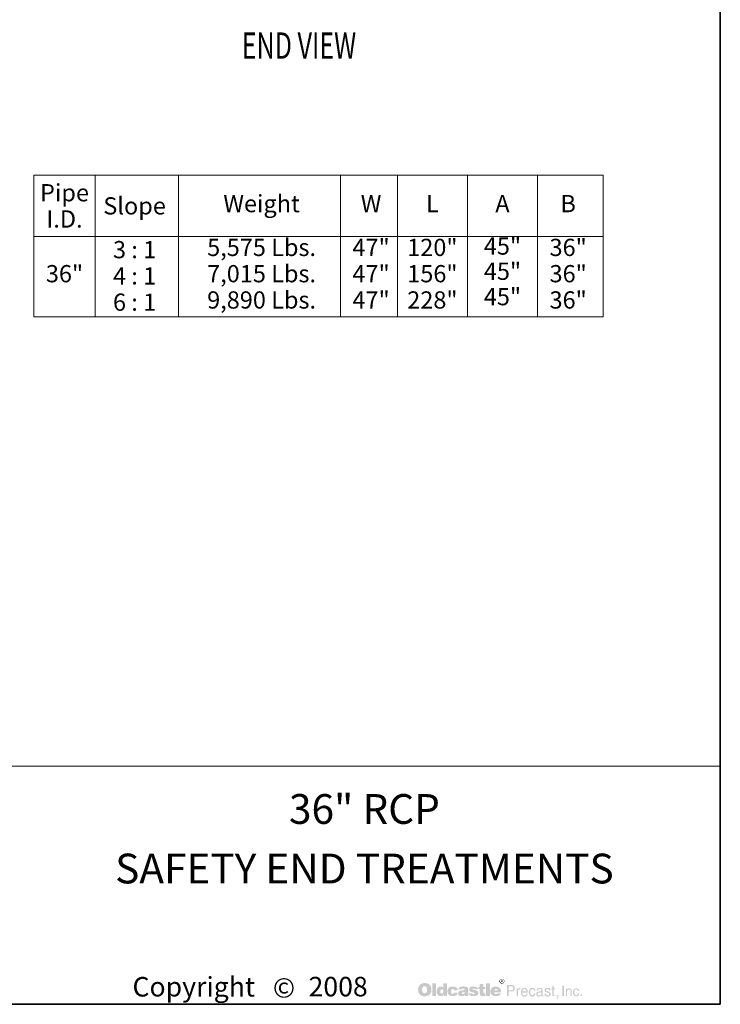
# Model space of a CAD drawing. Extents: x 408 to 816, y 0 to 544.
# Drawn here: x 656 to 816, y 0 to 225 of the extents above; entities that cross this region are included whole.
import ezdxf
from ezdxf.enums import TextEntityAlignment as Align

# ---------------------------------------------------------------- set-up
doc = ezdxf.new("R2010")
doc.units = 0
doc.header["$LTSCALE"] = 16
doc.header["$MEASUREMENT"] = 0
for name, color, linetype, lineweight in [('BORDER', 116, 'CONTINUOUS', 35), ('Text & Leaders', 7, 'CONTINUOUS', 20), ('TitleBlock', 116, 'CONTINUOUS', 20), ('TXT-LDR', 7, 'CONTINUOUS', 20), ('Txtldr', 7, 'CONTINUOUS', 20)]:
    doc.layers.add(name, color=color, linetype=linetype, lineweight=lineweight)
doc.styles.add('OLDCASTLE', font='romans.shx')
doc.styles.get("Standard").update_dxf_attribs({"font": 'romans.shx', "width": 0.8})
doc.styles.add('VIEWTITLES', font='ARIALBD.TTF')

# ---------------------------------------------------------------- blocks, each defined once
blk = doc.blocks.new('HNCATTB')
at = {"layer": 'TXT-LDR'}
h = blk.add_hatch(color=256, dxfattribs=at)
h.paths.add_polyline_path([(6.2818, 0.0803), (6.2806, 0.0816), (6.2793, 0.0827), (6.2778, 0.0839), (6.2764, 0.0849), (6.2749, 0.0858), (6.2732, 0.0865), (6.2714, 0.0873), (6.2697, 0.0879), (6.2676, 0.0883), (6.2657, 0.0887), (6.2635, 0.089), (6.2613, 0.0892), (6.259, 0.0892), (6.2569, 0.0892), (6.255, 0.089), (6.2531, 0.0887), (6.2514, 0.0884), (6.2496, 0.088), (6.2479, 0.0874), (6.2462, 0.0867), (6.2446, 0.086), (6.243, 0.0851), (6.2416, 0.0841), (6.2402, 0.083), (6.2389, 0.0819), (6.2378, 0.0807), (6.2367, 0.0794), (6.2359, 0.0781), (6.235, 0.0766), (6.2342, 0.0751), (6.2335, 0.0735), (6.2331, 0.0719), (6.2325, 0.0702), (6.2322, 0.0683), (6.2319, 0.0664), (6.2318, 0.0645), (6.2318, 0.0624), (6.2318, 0.0601), (6.2319, 0.0579), (6.2322, 0.0558), (6.2326, 0.0538), (6.2331, 0.0517), (6.2337, 0.05), (6.2344, 0.0482), (6.2351, 0.0465), (6.236, 0.0448), (6.237, 0.0434), (6.2381, 0.0421), (6.2392, 0.0408), (6.2404, 0.0396), (6.2417, 0.0386), (6.243, 0.0377), (6.2445, 0.0368), (6.246, 0.0361), (6.2476, 0.0353), (6.2493, 0.0349), (6.2511, 0.0343), (6.253, 0.034), (6.2549, 0.0337), (6.2569, 0.0336), (6.259, 0.0336), (6.2609, 0.0336), (6.2628, 0.0337), (6.2647, 0.034), (6.2666, 0.0345), (6.2683, 0.0349), (6.2701, 0.0355), (6.2718, 0.0361), (6.2736, 0.0368), (6.2754, 0.0377), (6.277, 0.0387), (6.2784, 0.0399), (6.2797, 0.041), (6.2811, 0.0424), (6.2822, 0.0437), (6.2833, 0.0451), (6.2841, 0.0468), (6.285, 0.0484), (6.2857, 0.0501), (6.2863, 0.0519), (6.2868, 0.0538), (6.2872, 0.0558), (6.2875, 0.0579), (6.2876, 0.0601), (6.2876, 0.0624), (6.2876, 0.0642), (6.2875, 0.0659), (6.2872, 0.0677), (6.2869, 0.0693), (6.2865, 0.071), (6.286, 0.0726), (6.2855, 0.0741), (6.2847, 0.0757), (6.2838, 0.0773), (6.2828, 0.0788)])
h.paths.add_polyline_path([(6.2656, 0.0732), (6.2663, 0.0722), (6.267, 0.071), (6.2676, 0.07), (6.268, 0.0688), (6.2683, 0.0677), (6.2686, 0.0665), (6.2689, 0.0652), (6.2691, 0.0639), (6.2692, 0.0626), (6.2692, 0.0611), (6.2691, 0.0577), (6.2686, 0.0548), (6.2678, 0.0523), (6.2666, 0.0503), (6.2651, 0.0487), (6.2634, 0.0475), (6.2613, 0.0469), (6.259, 0.0466), (6.2577, 0.0468), (6.2563, 0.0469), (6.2552, 0.0473), (6.2541, 0.0478), (6.2531, 0.0485), (6.2522, 0.0492), (6.2514, 0.0503), (6.2506, 0.0513), (6.25, 0.0523), (6.2496, 0.0533), (6.2492, 0.0545), (6.2489, 0.0557), (6.2486, 0.057), (6.2484, 0.0583), (6.2483, 0.0596), (6.2483, 0.0611), (6.2483, 0.0626), (6.2484, 0.0639), (6.2486, 0.0652), (6.2489, 0.0665), (6.2492, 0.0677), (6.2496, 0.0688), (6.25, 0.07), (6.2506, 0.071), (6.2514, 0.0722), (6.2522, 0.0732), (6.2531, 0.0741), (6.2541, 0.0748), (6.2552, 0.0754), (6.2563, 0.0759), (6.2577, 0.076), (6.259, 0.0762), (6.2603, 0.076), (6.2615, 0.0759), (6.2626, 0.0754), (6.2637, 0.0748), (6.2647, 0.0741)], flags=16)
h.paths.add_polyline_path([(6.3061, 0.0876), (6.291, 0.0876), (6.291, 0.0348), (6.3061, 0.0348)])
h.paths.add_polyline_path([(6.3528, 0.0876), (6.337, 0.0876), (6.337, 0.0702), (6.3356, 0.0712), (6.3343, 0.0722), (6.333, 0.0729), (6.3317, 0.0737), (6.3302, 0.0741), (6.3288, 0.0745), (6.3274, 0.0747), (6.326, 0.0748), (6.325, 0.0748), (6.3238, 0.0747), (6.3228, 0.0744), (6.3217, 0.0741), (6.3207, 0.0737), (6.3197, 0.0732), (6.3187, 0.0726), (6.3178, 0.0721), (6.3159, 0.0706), (6.3141, 0.0688), (6.3127, 0.0668), (6.3115, 0.0646), (6.3106, 0.0623), (6.31, 0.0596), (6.3096, 0.0568), (6.3094, 0.0538), (6.3094, 0.0523), (6.3096, 0.051), (6.3097, 0.0497), (6.31, 0.0484), (6.3102, 0.0472), (6.3106, 0.046), (6.3109, 0.0448), (6.3114, 0.0437), (6.3125, 0.0415), (6.3138, 0.0396), (6.3154, 0.038), (6.3172, 0.0365), (6.3191, 0.0355), (6.3213, 0.0348), (6.3238, 0.0343), (6.3264, 0.0342), (6.3282, 0.0343), (6.3299, 0.0346), (6.3315, 0.035), (6.3333, 0.0356), (6.3349, 0.0365), (6.3365, 0.0375), (6.338, 0.0387), (6.3396, 0.04), (6.3396, 0.0348), (6.3528, 0.0348)])
h.paths.add_polyline_path([(6.326, 0.0593), (6.3267, 0.0607), (6.3274, 0.0617), (6.3286, 0.0624), (6.3298, 0.0628), (6.3312, 0.063), (6.3327, 0.0628), (6.334, 0.0624), (6.3352, 0.0617), (6.3361, 0.0607), (6.3368, 0.0593), (6.3372, 0.0579), (6.3375, 0.056), (6.3377, 0.0538), (6.3377, 0.0529), (6.3375, 0.0522), (6.3374, 0.0514), (6.3372, 0.0506), (6.3371, 0.0498), (6.3368, 0.0491), (6.3364, 0.0485), (6.3361, 0.0478), (6.3356, 0.047), (6.3352, 0.0465), (6.3346, 0.046), (6.334, 0.0456), (6.3334, 0.0451), (6.3327, 0.0448), (6.332, 0.0447), (6.3312, 0.0447), (6.3298, 0.0448), (6.3286, 0.0453), (6.3274, 0.046), (6.3267, 0.047), (6.326, 0.0482), (6.3255, 0.0498), (6.3252, 0.0517), (6.3251, 0.0538), (6.3252, 0.056), (6.3255, 0.0579)], flags=16)
h.paths.add_polyline_path([(6.3722, 0.0623), (6.3728, 0.0628), (6.3734, 0.0634), (6.3741, 0.0637), (6.3748, 0.064), (6.3756, 0.0643), (6.3765, 0.0643), (6.3769, 0.0643), (6.3775, 0.0642), (6.3779, 0.0642), (6.3787, 0.064), (6.3792, 0.0637), (6.38, 0.0636), (6.3807, 0.0633), (6.3817, 0.0629), (6.3817, 0.0624), (6.382, 0.0618), (6.382, 0.0609), (6.3822, 0.0602), (6.3822, 0.0593), (6.3822, 0.0585), (6.3981, 0.0585), (6.3975, 0.0623), (6.3965, 0.0656), (6.3946, 0.0684), (6.3923, 0.0707), (6.3893, 0.0725), (6.3857, 0.0738), (6.3813, 0.0745), (6.3765, 0.0748), (6.3728, 0.0747), (6.3696, 0.0741), (6.3665, 0.0731), (6.3639, 0.0718), (6.3615, 0.0702), (6.3595, 0.0681), (6.3577, 0.0658), (6.3564, 0.063), (6.356, 0.062), (6.3557, 0.0609), (6.3554, 0.0599), (6.3551, 0.0589), (6.3549, 0.0577), (6.3548, 0.0567), (6.3547, 0.0557), (6.3547, 0.0547), (6.3548, 0.0523), (6.3551, 0.0501), (6.3555, 0.0481), (6.3563, 0.0462), (6.3571, 0.0443), (6.3582, 0.0427), (6.3593, 0.041), (6.3608, 0.0396), (6.3624, 0.0384), (6.364, 0.0372), (6.3658, 0.0364), (6.3677, 0.0356), (6.3697, 0.0349), (6.3719, 0.0345), (6.3741, 0.0343), (6.3765, 0.0342), (6.381, 0.0345), (6.3849, 0.0352), (6.3885, 0.0364), (6.3915, 0.038), (6.3939, 0.0402), (6.3958, 0.0427), (6.3972, 0.0457), (6.3981, 0.0492), (6.3822, 0.0492), (6.382, 0.0481), (6.3819, 0.047), (6.3814, 0.0462), (6.3807, 0.0454), (6.38, 0.0448), (6.3789, 0.0444), (6.3778, 0.0443), (6.3765, 0.0441), (6.3748, 0.0443), (6.3735, 0.0447), (6.3725, 0.0454), (6.3715, 0.0466), (6.3708, 0.0479), (6.3703, 0.0495), (6.37, 0.0516), (6.3699, 0.0538), (6.3699, 0.0548), (6.37, 0.0557), (6.37, 0.0566), (6.3702, 0.0574), (6.3705, 0.0583), (6.3706, 0.059), (6.3709, 0.0599), (6.3712, 0.0607), (6.3716, 0.0615)])
h.paths.add_polyline_path([(6.4414, 0.0672), (6.4405, 0.069), (6.4392, 0.0706), (6.4375, 0.0719), (6.4354, 0.0729), (6.4329, 0.0738), (6.43, 0.0744), (6.4266, 0.0747), (6.423, 0.0748), (6.4179, 0.0747), (6.4133, 0.0741), (6.4097, 0.0731), (6.4066, 0.0718), (6.4041, 0.07), (6.4024, 0.0678), (6.4013, 0.0653), (6.401, 0.0624), (6.4165, 0.0624), (6.4171, 0.0631), (6.4177, 0.0637), (6.4183, 0.0643), (6.419, 0.0647), (6.4196, 0.0652), (6.4203, 0.0655), (6.4211, 0.0656), (6.4218, 0.0656), (6.4225, 0.0656), (6.4233, 0.0655), (6.424, 0.0652), (6.4249, 0.0649), (6.4258, 0.0645), (6.4263, 0.064), (6.4268, 0.0636), (6.4269, 0.063), (6.4268, 0.0624), (6.4266, 0.0618), (6.4262, 0.0612), (6.4258, 0.0608), (6.425, 0.0604), (6.4242, 0.0599), (6.4233, 0.0596), (6.4221, 0.0593), (6.4209, 0.0592), (6.4198, 0.0589), (6.4186, 0.0587), (6.4173, 0.0585), (6.4161, 0.0583), (6.4148, 0.058), (6.4136, 0.0579), (6.4123, 0.0577), (6.4094, 0.0571), (6.4069, 0.0563), (6.4048, 0.0551), (6.4031, 0.0538), (6.4018, 0.0522), (6.4007, 0.0504), (6.4002, 0.0484), (6.4, 0.046), (6.4002, 0.0432), (6.4007, 0.0409), (6.4018, 0.0389), (6.4032, 0.0371), (6.405, 0.0358), (6.4072, 0.0349), (6.4097, 0.0343), (6.4126, 0.0342), (6.4151, 0.0343), (6.4176, 0.0345), (6.4198, 0.0349), (6.4218, 0.0353), (6.4236, 0.0361), (6.4253, 0.0368), (6.4268, 0.0378), (6.4282, 0.0389), (6.4288, 0.0348), (6.4441, 0.0348), (6.4441, 0.0356), (6.4434, 0.0363), (6.4432, 0.0369), (6.443, 0.0374), (6.4429, 0.038), (6.4429, 0.0387), (6.4427, 0.0396), (6.4427, 0.0408), (6.4427, 0.0585), (6.4427, 0.0598), (6.4426, 0.0609), (6.4426, 0.0623), (6.4424, 0.0633), (6.4421, 0.0645), (6.442, 0.0655), (6.4417, 0.0664)])
h.paths.add_polyline_path([(6.4171, 0.0489), (6.4177, 0.0491), (6.4183, 0.0492), (6.4189, 0.0494), (6.4195, 0.0497), (6.4202, 0.0498), (6.4211, 0.0501), (6.4218, 0.0504), (6.4227, 0.0507), (6.4234, 0.051), (6.4242, 0.0513), (6.4249, 0.0514), (6.4255, 0.0517), (6.4261, 0.052), (6.4265, 0.0522), (6.4269, 0.0525), (6.4268, 0.0503), (6.4265, 0.0482), (6.4259, 0.0466), (6.4252, 0.0453), (6.4243, 0.0441), (6.4231, 0.0434), (6.4218, 0.0429), (6.4203, 0.0428), (6.4192, 0.0428), (6.4182, 0.0429), (6.4174, 0.0432), (6.4167, 0.0435), (6.4161, 0.044), (6.4157, 0.0446), (6.4155, 0.0453), (6.4154, 0.046), (6.4155, 0.0469), (6.4157, 0.0478), (6.4161, 0.0484), (6.4167, 0.0488)], flags=16)
h.paths.add_polyline_path([(6.46, 0.0633), (6.4599, 0.0637), (6.46, 0.0643), (6.4601, 0.0647), (6.4606, 0.0652), (6.461, 0.0656), (6.4616, 0.0659), (6.4625, 0.0661), (6.4634, 0.0662), (6.4644, 0.0662), (6.4656, 0.0661), (6.4664, 0.0658), (6.4669, 0.0652), (6.467, 0.0643), (6.4678, 0.0642), (6.4683, 0.064), (6.4686, 0.0636), (6.4688, 0.063), (6.483, 0.063), (6.4824, 0.0658), (6.4812, 0.0681), (6.4796, 0.0702), (6.4774, 0.0718), (6.4748, 0.0731), (6.4716, 0.0741), (6.4679, 0.0747), (6.4637, 0.0748), (6.4596, 0.0747), (6.456, 0.0741), (6.453, 0.0731), (6.4505, 0.0718), (6.4486, 0.07), (6.4473, 0.0678), (6.4464, 0.0653), (6.4461, 0.0624), (6.4461, 0.0608), (6.4464, 0.0593), (6.4467, 0.0579), (6.4471, 0.0567), (6.4477, 0.0557), (6.4484, 0.0548), (6.4493, 0.0541), (6.4503, 0.0535), (6.4506, 0.0533), (6.4512, 0.0532), (6.4521, 0.0529), (6.4533, 0.0526), (6.4547, 0.052), (6.4565, 0.0516), (6.4585, 0.051), (6.4609, 0.0503), (6.4628, 0.0497), (6.4644, 0.0492), (6.4657, 0.0487), (6.4669, 0.0481), (6.4676, 0.0475), (6.4683, 0.047), (6.4688, 0.0462), (6.4688, 0.0451), (6.4685, 0.0443), (6.4682, 0.0437), (6.4678, 0.0431), (6.467, 0.0427), (6.4663, 0.0425), (6.4654, 0.0422), (6.4644, 0.0422), (6.4632, 0.0424), (6.4622, 0.0425), (6.4613, 0.0428), (6.4606, 0.0432), (6.4597, 0.0438), (6.4591, 0.0447), (6.4588, 0.0456), (6.4587, 0.0466), (6.4448, 0.0466), (6.4452, 0.0437), (6.4462, 0.0412), (6.4477, 0.039), (6.4499, 0.0372), (6.4525, 0.0359), (6.4556, 0.0349), (6.4594, 0.0343), (6.4637, 0.0342), (6.4657, 0.0342), (6.4676, 0.0343), (6.4695, 0.0345), (6.4713, 0.0348), (6.4729, 0.0352), (6.4745, 0.0356), (6.4759, 0.0361), (6.4774, 0.0367), (6.4792, 0.0375), (6.4806, 0.0386), (6.4819, 0.0397), (6.483, 0.041), (6.4838, 0.0424), (6.4844, 0.0438), (6.4847, 0.0454), (6.4849, 0.0472), (6.4847, 0.0494), (6.4841, 0.0513), (6.4833, 0.053), (6.4819, 0.0547), (6.4803, 0.056), (6.4783, 0.0571), (6.4759, 0.058), (6.4732, 0.0587), (6.472, 0.059), (6.4708, 0.0593), (6.4698, 0.0595), (6.4688, 0.0598), (6.4679, 0.0599), (6.467, 0.0601), (6.4663, 0.0602), (6.4657, 0.0604), (6.4644, 0.0607), (6.4631, 0.0611), (6.462, 0.0615), (6.4613, 0.0618), (6.4607, 0.0623), (6.4601, 0.0627)])
h.paths.add_polyline_path([(6.5059, 0.0643), (6.5143, 0.0643), (6.5143, 0.0729), (6.5059, 0.0729), (6.5059, 0.0854), (6.4906, 0.0854), (6.4906, 0.0729), (6.4849, 0.0729), (6.4849, 0.0643), (6.4906, 0.0643), (6.4906, 0.0487), (6.4906, 0.0472), (6.4907, 0.0457), (6.4907, 0.0444), (6.4909, 0.0432), (6.491, 0.0421), (6.4912, 0.0412), (6.4913, 0.0403), (6.4915, 0.0396), (6.492, 0.0384), (6.4929, 0.0375), (6.4941, 0.0367), (6.4955, 0.0359), (6.4975, 0.0355), (6.4995, 0.035), (6.5018, 0.0349), (6.5045, 0.0348), (6.5137, 0.0348), (6.5137, 0.046), (6.5106, 0.046), (6.5096, 0.046), (6.5086, 0.0463), (6.5078, 0.0466), (6.5071, 0.0472), (6.5067, 0.0478), (6.5062, 0.0485), (6.5061, 0.0495), (6.5059, 0.0506)])
h.paths.add_polyline_path([(6.5327, 0.0876), (6.5171, 0.0876), (6.5171, 0.0348), (6.5327, 0.0348)])
h.paths.add_polyline_path([(6.5788, 0.0602), (6.5779, 0.0623), (6.5767, 0.0643), (6.5756, 0.0661), (6.5741, 0.0678), (6.5725, 0.0694), (6.5708, 0.0709), (6.5688, 0.0721), (6.5668, 0.0731), (6.5646, 0.0738), (6.5623, 0.0744), (6.5599, 0.0747), (6.5573, 0.0748), (6.5541, 0.0747), (6.5511, 0.0743), (6.5484, 0.0734), (6.5459, 0.0724), (6.5435, 0.0709), (6.5415, 0.0693), (6.5396, 0.0672), (6.538, 0.0649), (6.5372, 0.0637), (6.5367, 0.0624), (6.5361, 0.0611), (6.5356, 0.0598), (6.5353, 0.0583), (6.5351, 0.0568), (6.5349, 0.0554), (6.5349, 0.0538), (6.5351, 0.0514), (6.5353, 0.0494), (6.5358, 0.0473), (6.5365, 0.0454), (6.5375, 0.0437), (6.5387, 0.0421), (6.54, 0.0405), (6.5416, 0.0391), (6.5432, 0.038), (6.5449, 0.0369), (6.5466, 0.0361), (6.5485, 0.0353), (6.5506, 0.0349), (6.5528, 0.0345), (6.555, 0.0343), (6.5573, 0.0342), (6.5617, 0.0343), (6.5655, 0.0349), (6.5688, 0.0359), (6.5719, 0.0372), (6.5744, 0.039), (6.5765, 0.0412), (6.5779, 0.0437), (6.5791, 0.0466), (6.5643, 0.0466), (6.564, 0.0457), (6.5636, 0.0448), (6.563, 0.0443), (6.5623, 0.0437), (6.5614, 0.0432), (6.5604, 0.0431), (6.5592, 0.0428), (6.5579, 0.0428), (6.5571, 0.0428), (6.5566, 0.0429), (6.5558, 0.0431), (6.5552, 0.0434), (6.5547, 0.0437), (6.5541, 0.0441), (6.5535, 0.0447), (6.553, 0.0453), (6.5526, 0.0459), (6.5523, 0.0465), (6.5519, 0.047), (6.5517, 0.0478), (6.5514, 0.0484), (6.5513, 0.0491), (6.5511, 0.0498), (6.5511, 0.0506), (6.5803, 0.0506), (6.5801, 0.0532), (6.5798, 0.0557), (6.5794, 0.058)])
h.paths.add_polyline_path([(6.5511, 0.0585), (6.5513, 0.0598), (6.5516, 0.0609), (6.5522, 0.062), (6.5529, 0.0628), (6.5538, 0.0634), (6.555, 0.0639), (6.5563, 0.0642), (6.5579, 0.0643), (6.5596, 0.0642), (6.5611, 0.0639), (6.5623, 0.0634), (6.5633, 0.0628), (6.5642, 0.062), (6.5648, 0.0609), (6.565, 0.0598), (6.5652, 0.0585)], flags=16)
h = blk.add_hatch(color=256, dxfattribs=at)
h.paths.add_polyline_path([(6.5931, 0.1), (6.5928, 0.101), (6.5923, 0.1019), (6.5919, 0.1026), (6.5913, 0.1034), (6.5906, 0.1041), (6.5899, 0.1048), (6.5891, 0.1053), (6.5883, 0.1059), (6.5874, 0.1062), (6.5865, 0.1064), (6.5855, 0.1067), (6.5844, 0.1069), (6.5834, 0.1069), (6.5824, 0.1069), (6.5814, 0.1067), (6.5804, 0.1064), (6.5795, 0.1062), (6.5786, 0.1059), (6.5777, 0.1053), (6.5768, 0.1048), (6.5761, 0.1041), (6.5754, 0.1034), (6.5748, 0.1026), (6.5742, 0.1019), (6.5738, 0.101), (6.5735, 0.1), (6.5732, 0.0991), (6.573, 0.0981), (6.573, 0.0971), (6.573, 0.0961), (6.5732, 0.095), (6.5735, 0.0942), (6.5738, 0.0931), (6.5742, 0.0923), (6.5748, 0.0914), (6.5755, 0.0905), (6.5763, 0.0898), (6.577, 0.089), (6.5779, 0.0884), (6.5787, 0.0879), (6.5796, 0.0874), (6.5805, 0.0871), (6.5815, 0.0868), (6.5824, 0.0867), (6.5834, 0.0867), (6.584, 0.0867), (6.5847, 0.0868), (6.5853, 0.087), (6.5859, 0.0871), (6.5866, 0.0873), (6.5872, 0.0876), (6.5878, 0.088), (6.5884, 0.0883), (6.5896, 0.0892), (6.5906, 0.0902), (6.5915, 0.0912), (6.5922, 0.0923), (6.5928, 0.0934), (6.5932, 0.0946), (6.5934, 0.0958), (6.5935, 0.0971), (6.5935, 0.0981), (6.5934, 0.0991)])
h.paths.add_polyline_path([(6.5754, 0.0999), (6.5757, 0.1006), (6.576, 0.1015), (6.5763, 0.1022), (6.5767, 0.1029), (6.5773, 0.1037), (6.5779, 0.1043), (6.5786, 0.1048), (6.5793, 0.1053), (6.5801, 0.1057), (6.5808, 0.1059), (6.5817, 0.1062), (6.5825, 0.1063), (6.5834, 0.1063), (6.5844, 0.1063), (6.5855, 0.1062), (6.5864, 0.1059), (6.5872, 0.1057), (6.5881, 0.1053), (6.5888, 0.1048), (6.5896, 0.1043), (6.5902, 0.1037), (6.5907, 0.1029), (6.5913, 0.1022), (6.5918, 0.1015), (6.5922, 0.1007), (6.5923, 0.0999), (6.5926, 0.099), (6.5928, 0.0981), (6.5928, 0.0971), (6.5928, 0.0962), (6.5926, 0.0953), (6.5923, 0.0946), (6.5921, 0.0937), (6.5916, 0.093), (6.5912, 0.0923), (6.5906, 0.0917), (6.5899, 0.0911), (6.5891, 0.0905), (6.5884, 0.0901), (6.5877, 0.0896), (6.5869, 0.0892), (6.5861, 0.0889), (6.5852, 0.0887), (6.5843, 0.0886), (6.5834, 0.0886), (6.5825, 0.0886), (6.5818, 0.0887), (6.5811, 0.089), (6.5804, 0.0893), (6.5796, 0.0896), (6.5789, 0.0901), (6.5783, 0.0906), (6.5776, 0.0912), (6.577, 0.0918), (6.5765, 0.0925), (6.5761, 0.0931), (6.5757, 0.0939), (6.5754, 0.0946), (6.5752, 0.0955), (6.5751, 0.0962), (6.5751, 0.0971), (6.5751, 0.098), (6.5752, 0.099)], flags=16)
h.paths.add_polyline_path([(6.5789, 0.1028), (6.5846, 0.1028), (6.5865, 0.1026), (6.5878, 0.1019), (6.5885, 0.1009), (6.5888, 0.0994), (6.5885, 0.0984), (6.5878, 0.0977), (6.5866, 0.0972), (6.585, 0.0971), (6.585, 0.0961), (6.5858, 0.0961), (6.5865, 0.0959), (6.5869, 0.0958), (6.5874, 0.0956), (6.5877, 0.0953), (6.588, 0.0946), (6.5884, 0.0937), (6.5888, 0.0925), (6.5864, 0.0925), (6.5861, 0.0942), (6.5855, 0.0952), (6.5843, 0.0959), (6.5827, 0.0961), (6.5812, 0.0961), (6.5812, 0.0925), (6.5789, 0.0925)], flags=0)
h.paths.add_polyline_path([(6.5812, 0.1016), (6.584, 0.1016), (6.585, 0.1015), (6.5858, 0.101), (6.5862, 0.1004), (6.5864, 0.0994), (6.5862, 0.0987), (6.5856, 0.0983), (6.5847, 0.098), (6.5834, 0.0978), (6.5812, 0.0978)], flags=0)
h = blk.add_hatch(color=256, dxfattribs=at)
h.paths.add_polyline_path([(6.5866, 0.0972), (6.5878, 0.0977), (6.5885, 0.0984), (6.5888, 0.0994), (6.5885, 0.1009), (6.5878, 0.1019), (6.5865, 0.1026), (6.5846, 0.1028), (6.5789, 0.1028), (6.5789, 0.0925), (6.5812, 0.0925), (6.5812, 0.0961), (6.5827, 0.0961), (6.5843, 0.0959), (6.5855, 0.0952), (6.5861, 0.0942), (6.5864, 0.0925), (6.5888, 0.0925), (6.5884, 0.0937), (6.588, 0.0946), (6.5877, 0.0953), (6.5874, 0.0956), (6.5869, 0.0958), (6.5865, 0.0959), (6.5858, 0.0961), (6.585, 0.0961), (6.585, 0.0971)])
h.paths.add_polyline_path([(6.5812, 0.0978), (6.5812, 0.1016), (6.584, 0.1016), (6.585, 0.1015), (6.5858, 0.101), (6.5862, 0.1004), (6.5864, 0.0994), (6.5862, 0.0987), (6.5856, 0.0983), (6.5847, 0.098), (6.5834, 0.0978)], flags=16)
h = blk.add_hatch(color=256, dxfattribs=at)
h.paths.add_polyline_path([(6.6323, 0.0788), (6.6302, 0.0798), (6.6275, 0.0805), (6.6244, 0.0807), (6.6051, 0.0807), (6.6051, 0.0342), (6.6113, 0.0342), (6.6113, 0.0538), (6.6244, 0.0538), (6.6259, 0.0538), (6.6272, 0.0541), (6.6285, 0.0544), (6.6299, 0.0548), (6.631, 0.0554), (6.6321, 0.056), (6.6331, 0.0568), (6.6341, 0.0577), (6.6348, 0.0587), (6.6356, 0.0598), (6.6362, 0.0609), (6.6366, 0.0621), (6.637, 0.0634), (6.6373, 0.0647), (6.6375, 0.0662), (6.6375, 0.0677), (6.6373, 0.0707), (6.6366, 0.0734), (6.6356, 0.0756), (6.6342, 0.0775)])
h.paths.add_polyline_path([(6.6224, 0.0754), (6.6244, 0.0753), (6.6263, 0.075), (6.6278, 0.0743), (6.6291, 0.0735), (6.6302, 0.0724), (6.6307, 0.071), (6.6312, 0.0694), (6.6313, 0.0677), (6.6312, 0.0656), (6.6307, 0.0639), (6.6302, 0.0624), (6.6291, 0.0612), (6.6278, 0.0602), (6.6263, 0.0596), (6.6244, 0.0592), (6.6224, 0.059), (6.6113, 0.059), (6.6113, 0.0754)], flags=16)
h.paths.add_polyline_path([(6.6508, 0.0564), (6.6511, 0.0571), (6.6514, 0.0579), (6.6517, 0.0586), (6.6521, 0.0593), (6.6527, 0.0599), (6.6533, 0.0605), (6.6539, 0.0609), (6.6546, 0.0614), (6.6553, 0.0618), (6.656, 0.0621), (6.6568, 0.0623), (6.6577, 0.0624), (6.6585, 0.0624), (6.6604, 0.0624), (6.6604, 0.069), (6.6593, 0.069), (6.6579, 0.0688), (6.6566, 0.0686), (6.6555, 0.0681), (6.6543, 0.0674), (6.6533, 0.0664), (6.6522, 0.0653), (6.6514, 0.064), (6.6505, 0.0624), (6.6499, 0.0624), (6.6499, 0.0677), (6.6454, 0.0677), (6.6454, 0.0342), (6.6505, 0.0342), (6.6505, 0.0538), (6.6505, 0.0547), (6.6506, 0.0555)])
h.paths.add_polyline_path([(6.6913, 0.0576), (6.6903, 0.0609), (6.6888, 0.0639), (6.6868, 0.0661), (6.6844, 0.0677), (6.6815, 0.0687), (6.6783, 0.069), (6.6764, 0.0688), (6.6746, 0.0686), (6.673, 0.0681), (6.6716, 0.0675), (6.6701, 0.0666), (6.6688, 0.0656), (6.6676, 0.0645), (6.6666, 0.0631), (6.6659, 0.0618), (6.6651, 0.0604), (6.6645, 0.0589), (6.6641, 0.0573), (6.6637, 0.0557), (6.6634, 0.0538), (6.6632, 0.052), (6.6632, 0.05), (6.6632, 0.0484), (6.6634, 0.0466), (6.6637, 0.045), (6.6641, 0.0435), (6.6645, 0.0421), (6.6651, 0.0406), (6.6659, 0.0393), (6.6666, 0.038), (6.6676, 0.0367), (6.6686, 0.0355), (6.6698, 0.0345), (6.6711, 0.0337), (6.6724, 0.033), (6.6739, 0.0326), (6.6754, 0.0324), (6.677, 0.0323), (6.6787, 0.0323), (6.6805, 0.0324), (6.6818, 0.0327), (6.6831, 0.0331), (6.6841, 0.0336), (6.685, 0.0342), (6.6856, 0.0349), (6.686, 0.0356), (6.6872, 0.0364), (6.6882, 0.0372), (6.689, 0.0381), (6.6897, 0.0393), (6.6903, 0.0403), (6.6907, 0.0415), (6.6909, 0.0428), (6.691, 0.0441), (6.686, 0.0441), (6.6859, 0.0429), (6.6853, 0.0418), (6.6844, 0.0408), (6.6833, 0.0399), (6.6827, 0.0394), (6.6821, 0.0391), (6.6814, 0.0387), (6.6808, 0.0386), (6.6802, 0.0383), (6.6795, 0.0381), (6.6789, 0.038), (6.6783, 0.038), (6.6761, 0.0381), (6.6742, 0.0387), (6.6726, 0.0394), (6.6713, 0.0408), (6.6702, 0.0422), (6.6695, 0.044), (6.6691, 0.0462), (6.6689, 0.0487), (6.6922, 0.0487), (6.692, 0.0533)])
h.paths.add_polyline_path([(6.6689, 0.0547), (6.6691, 0.0555), (6.6694, 0.0564), (6.6697, 0.0573), (6.6699, 0.0582), (6.6704, 0.059), (6.671, 0.0598), (6.6716, 0.0607), (6.6723, 0.0614), (6.6729, 0.062), (6.6736, 0.0626), (6.6745, 0.063), (6.6752, 0.0633), (6.6759, 0.0636), (6.6768, 0.0637), (6.6777, 0.0637), (6.6796, 0.0636), (6.6812, 0.0631), (6.6827, 0.0623), (6.684, 0.0612), (6.685, 0.0598), (6.6857, 0.0582), (6.6863, 0.0561), (6.6868, 0.0538), (6.6689, 0.0538)], flags=16)
h.paths.add_polyline_path([(6.702, 0.0525), (6.7021, 0.0536), (6.7023, 0.0547), (6.7026, 0.0558), (6.7029, 0.0568), (6.7032, 0.0577), (6.7036, 0.0587), (6.704, 0.0596), (6.7046, 0.0605), (6.7054, 0.0614), (6.7061, 0.0621), (6.707, 0.0627), (6.7078, 0.0631), (6.7089, 0.0634), (6.7099, 0.0637), (6.7109, 0.0637), (6.7127, 0.0636), (6.7141, 0.0633), (6.7153, 0.0627), (6.7165, 0.062), (6.7172, 0.0609), (6.7179, 0.0596), (6.7184, 0.0582), (6.7185, 0.0566), (6.7242, 0.0566), (6.7235, 0.0595), (6.7225, 0.062), (6.7213, 0.0642), (6.7198, 0.0659), (6.7182, 0.0672), (6.7162, 0.0683), (6.714, 0.0688), (6.7116, 0.069), (6.7105, 0.069), (6.7094, 0.0688), (6.7083, 0.0687), (6.7073, 0.0684), (6.7062, 0.068), (6.7054, 0.0677), (6.7045, 0.0672), (6.7036, 0.0666), (6.7018, 0.0653), (6.7004, 0.0637), (6.6991, 0.062), (6.698, 0.0599), (6.6972, 0.0577), (6.6966, 0.0554), (6.6963, 0.0528), (6.6961, 0.05), (6.6961, 0.0484), (6.6964, 0.0466), (6.6967, 0.045), (6.697, 0.0435), (6.6976, 0.0421), (6.6982, 0.0406), (6.6989, 0.0393), (6.6996, 0.038), (6.7007, 0.0367), (6.7018, 0.0355), (6.703, 0.0345), (6.7043, 0.0337), (6.7056, 0.033), (6.7071, 0.0326), (6.7086, 0.0324), (6.7102, 0.0323), (6.7128, 0.0324), (6.7152, 0.0331), (6.7174, 0.0342), (6.7193, 0.0356), (6.7209, 0.0377), (6.7223, 0.04), (6.7233, 0.0428), (6.7242, 0.046), (6.7185, 0.046), (6.7184, 0.0451), (6.7182, 0.0444), (6.7181, 0.0437), (6.7178, 0.0429), (6.7175, 0.0422), (6.7172, 0.0416), (6.7168, 0.041), (6.7163, 0.0405), (6.7157, 0.0399), (6.7152, 0.0394), (6.7146, 0.039), (6.7138, 0.0386), (6.7133, 0.0383), (6.7125, 0.0381), (6.7116, 0.038), (6.7109, 0.038), (6.7089, 0.0381), (6.707, 0.0389), (6.7055, 0.0399), (6.7042, 0.0413), (6.7032, 0.0432), (6.7026, 0.0454), (6.7021, 0.0482), (6.702, 0.0513)])
h.paths.add_polyline_path([(6.7541, 0.059), (6.7539, 0.0614), (6.7533, 0.0634), (6.7525, 0.065), (6.7511, 0.0665), (6.7495, 0.0675), (6.7476, 0.0684), (6.7453, 0.0688), (6.7427, 0.069), (6.7396, 0.0688), (6.737, 0.0683), (6.7346, 0.0672), (6.7329, 0.0659), (6.7314, 0.0643), (6.7304, 0.0623), (6.7296, 0.0599), (6.7295, 0.0571), (6.7343, 0.0571), (6.7343, 0.0579), (6.7345, 0.0586), (6.7345, 0.0593), (6.7346, 0.0601), (6.7349, 0.0607), (6.7351, 0.0612), (6.7355, 0.0618), (6.7358, 0.0624), (6.7362, 0.0628), (6.7368, 0.0633), (6.7374, 0.0636), (6.7381, 0.0639), (6.739, 0.064), (6.7399, 0.0642), (6.7409, 0.0643), (6.7421, 0.0643), (6.7438, 0.0642), (6.7453, 0.0639), (6.7465, 0.0634), (6.7475, 0.0628), (6.7484, 0.062), (6.749, 0.0609), (6.7492, 0.0598), (6.7494, 0.0585), (6.7492, 0.057), (6.7485, 0.056), (6.7475, 0.0552), (6.746, 0.0551), (6.7377, 0.0538), (6.7353, 0.0532), (6.7333, 0.0525), (6.7315, 0.0514), (6.7301, 0.0503), (6.7291, 0.0487), (6.7282, 0.0469), (6.7277, 0.045), (6.7276, 0.0428), (6.7276, 0.0418), (6.7277, 0.0408), (6.728, 0.0397), (6.7283, 0.0389), (6.7288, 0.038), (6.7292, 0.0371), (6.7298, 0.0362), (6.7305, 0.0353), (6.7312, 0.0346), (6.7321, 0.034), (6.733, 0.0334), (6.7339, 0.033), (6.7348, 0.0327), (6.7356, 0.0324), (6.7367, 0.0323), (6.7377, 0.0323), (6.7384, 0.0323), (6.7392, 0.0323), (6.7397, 0.0324), (6.7403, 0.0326), (6.7409, 0.0327), (6.7415, 0.0329), (6.7421, 0.033), (6.7425, 0.0333), (6.7437, 0.034), (6.7447, 0.0346), (6.7456, 0.0353), (6.7466, 0.0359), (6.7473, 0.0365), (6.7481, 0.0369), (6.7488, 0.0375), (6.7494, 0.038), (6.7495, 0.0369), (6.7497, 0.0362), (6.75, 0.0353), (6.7504, 0.0348), (6.7507, 0.0345), (6.751, 0.0343), (6.7514, 0.034), (6.752, 0.0339), (6.7526, 0.0337), (6.7533, 0.0337), (6.7541, 0.0336), (6.755, 0.0336), (6.7557, 0.0336), (6.7564, 0.0337), (6.757, 0.0339), (6.7576, 0.0342), (6.7576, 0.038), (6.7574, 0.0378), (6.7573, 0.0375), (6.7569, 0.0374), (6.7563, 0.0374), (6.7552, 0.0375), (6.7547, 0.0381), (6.7542, 0.0389), (6.7541, 0.04)])
h.paths.add_polyline_path([(6.7332, 0.0456), (6.7337, 0.0465), (6.7346, 0.0473), (6.7356, 0.0479), (6.737, 0.0484), (6.7384, 0.0485), (6.7402, 0.0487), (6.7422, 0.0492), (6.744, 0.0497), (6.7454, 0.0501), (6.7468, 0.0506), (6.7478, 0.0508), (6.7485, 0.051), (6.7491, 0.0511), (6.7494, 0.0513), (6.7494, 0.046), (6.7494, 0.045), (6.7491, 0.0441), (6.7488, 0.0432), (6.7484, 0.0425), (6.7479, 0.0418), (6.7472, 0.041), (6.7465, 0.0403), (6.7456, 0.0397), (6.7447, 0.0391), (6.7438, 0.0387), (6.743, 0.0384), (6.7421, 0.038), (6.7412, 0.0377), (6.7402, 0.0375), (6.7392, 0.0374), (6.7381, 0.0374), (6.737, 0.0375), (6.7358, 0.0378), (6.7349, 0.0383), (6.7342, 0.0389), (6.7334, 0.0397), (6.733, 0.0408), (6.7329, 0.0419), (6.7327, 0.0432), (6.7329, 0.0444)], flags=16)
h.paths.add_polyline_path([(6.768, 0.0574), (6.7678, 0.0582), (6.7677, 0.059), (6.7678, 0.0601), (6.7681, 0.0611), (6.7686, 0.0618), (6.7693, 0.0626), (6.7703, 0.063), (6.7713, 0.0634), (6.7727, 0.0636), (6.7743, 0.0637), (6.776, 0.0636), (6.7775, 0.0634), (6.7787, 0.063), (6.7797, 0.0624), (6.7806, 0.0617), (6.7811, 0.0608), (6.7814, 0.0596), (6.7816, 0.0585), (6.7874, 0.0585), (6.7873, 0.0609), (6.7867, 0.0631), (6.7857, 0.0649), (6.7842, 0.0664), (6.7825, 0.0675), (6.7803, 0.0684), (6.7776, 0.0688), (6.7747, 0.069), (6.7734, 0.069), (6.7722, 0.0688), (6.771, 0.0686), (6.7699, 0.0683), (6.7689, 0.0678), (6.7678, 0.0674), (6.7669, 0.0668), (6.7661, 0.0661), (6.7652, 0.0653), (6.7645, 0.0645), (6.7639, 0.0636), (6.7634, 0.0626), (6.763, 0.0614), (6.7627, 0.0602), (6.7624, 0.059), (6.7624, 0.0577), (6.7626, 0.0564), (6.7629, 0.0552), (6.7634, 0.0542), (6.7643, 0.0532), (6.7652, 0.0522), (6.7665, 0.0514), (6.768, 0.0506), (6.7696, 0.05), (6.7762, 0.0487), (6.7769, 0.0485), (6.7776, 0.0482), (6.7782, 0.0481), (6.7788, 0.0478), (6.7794, 0.0475), (6.78, 0.0472), (6.7806, 0.0469), (6.781, 0.0466), (6.7816, 0.046), (6.782, 0.0453), (6.7822, 0.0444), (6.7823, 0.0432), (6.7822, 0.0422), (6.7817, 0.0412), (6.7811, 0.0403), (6.7801, 0.0396), (6.7797, 0.0393), (6.7791, 0.0389), (6.7785, 0.0386), (6.7779, 0.0384), (6.7773, 0.0383), (6.7766, 0.0381), (6.776, 0.038), (6.7753, 0.038), (6.7734, 0.0381), (6.7716, 0.0384), (6.7702, 0.039), (6.769, 0.0397), (6.7681, 0.0406), (6.7675, 0.0418), (6.7671, 0.0431), (6.7669, 0.0447), (6.7611, 0.0447), (6.7611, 0.0432), (6.7614, 0.0418), (6.7617, 0.0405), (6.7621, 0.0393), (6.7627, 0.0381), (6.7634, 0.0371), (6.7643, 0.0362), (6.7653, 0.0353), (6.7664, 0.0346), (6.7674, 0.034), (6.7686, 0.0334), (6.7697, 0.033), (6.771, 0.0327), (6.7724, 0.0324), (6.7738, 0.0323), (6.7753, 0.0323), (6.7766, 0.0323), (6.7779, 0.0324), (6.7791, 0.0327), (6.7804, 0.033), (6.7814, 0.0334), (6.7826, 0.034), (6.7835, 0.0348), (6.7845, 0.0355), (6.7854, 0.0364), (6.7861, 0.0372), (6.7867, 0.0381), (6.7873, 0.0391), (6.7876, 0.0403), (6.7879, 0.0415), (6.7882, 0.0428), (6.7882, 0.0441), (6.7882, 0.0448), (6.788, 0.0456), (6.7879, 0.0463), (6.7876, 0.047), (6.7871, 0.0478), (6.7868, 0.0484), (6.7864, 0.0489), (6.7858, 0.0495), (6.7854, 0.05), (6.7848, 0.0506), (6.7841, 0.051), (6.7832, 0.0514), (6.7823, 0.0519), (6.7813, 0.0523), (6.7801, 0.0528), (6.7789, 0.0532), (6.7734, 0.0551), (6.7721, 0.0551), (6.7709, 0.0554), (6.7699, 0.0557), (6.7691, 0.0561), (6.7684, 0.0567)])
h.paths.add_polyline_path([(6.8059, 0.0677), (6.8007, 0.0677), (6.8007, 0.0773), (6.7952, 0.0773), (6.7952, 0.0677), (6.7912, 0.0677), (6.7912, 0.063), (6.7952, 0.063), (6.7952, 0.0413), (6.7952, 0.0402), (6.7953, 0.039), (6.7955, 0.038), (6.7958, 0.0371), (6.7961, 0.0364), (6.7965, 0.0358), (6.7972, 0.0353), (6.798, 0.0349), (6.7988, 0.0346), (6.8, 0.0343), (6.8012, 0.0342), (6.8026, 0.0342), (6.8059, 0.0342), (6.8059, 0.038), (6.8048, 0.038), (6.8031, 0.0381), (6.8018, 0.0389), (6.801, 0.0399), (6.8007, 0.0413), (6.8007, 0.063), (6.8059, 0.063)])
h = blk.add_hatch(color=256, dxfattribs=at)
h.paths.add_polyline_path([(6.8202, 0.0374), (6.8136, 0.0374), (6.8136, 0.0315), (6.8167, 0.0315), (6.8167, 0.0304), (6.8165, 0.0293), (6.8163, 0.0286), (6.816, 0.0279), (6.8155, 0.0273), (6.8149, 0.0269), (6.8144, 0.0267), (6.8136, 0.0266), (6.8136, 0.0232), (6.8152, 0.0233), (6.8165, 0.0238), (6.8176, 0.0245), (6.8186, 0.0255), (6.8193, 0.0269), (6.8198, 0.0283), (6.8201, 0.0302), (6.8202, 0.0324)])
h.paths.add_polyline_path([(6.8433, 0.0778), (6.8372, 0.0778), (6.8372, 0.0349), (6.8433, 0.0349)])
h.paths.add_polyline_path([(6.8571, 0.0525), (6.8571, 0.0535), (6.8572, 0.0544), (6.8574, 0.0552), (6.8575, 0.0561), (6.8578, 0.057), (6.8581, 0.0577), (6.8585, 0.0586), (6.859, 0.0593), (6.8596, 0.0601), (6.8601, 0.0608), (6.8607, 0.0614), (6.8615, 0.062), (6.8622, 0.0623), (6.8631, 0.0626), (6.8639, 0.0628), (6.8648, 0.0628), (6.8666, 0.0627), (6.868, 0.0623), (6.8692, 0.0617), (6.8702, 0.0608), (6.871, 0.0596), (6.8716, 0.0582), (6.8718, 0.0564), (6.872, 0.0545), (6.872, 0.0349), (6.8762, 0.0349), (6.8762, 0.0564), (6.8761, 0.0589), (6.8757, 0.0609), (6.8748, 0.0627), (6.8736, 0.0642), (6.8721, 0.0653), (6.8704, 0.0662), (6.8683, 0.0666), (6.866, 0.0668), (6.8642, 0.0666), (6.8628, 0.0665), (6.8613, 0.0661), (6.8601, 0.0656), (6.8591, 0.065), (6.8582, 0.0642), (6.8577, 0.0633), (6.8571, 0.0623), (6.8571, 0.0661), (6.8522, 0.0661), (6.8522, 0.0349), (6.8571, 0.0349)])
h.paths.add_polyline_path([(6.8871, 0.0511), (6.8872, 0.0539), (6.8875, 0.0563), (6.8882, 0.0583), (6.889, 0.0599), (6.8901, 0.0612), (6.8915, 0.0621), (6.8931, 0.0627), (6.8948, 0.0628), (6.8963, 0.0627), (6.8976, 0.0624), (6.8989, 0.0618), (6.8998, 0.0611), (6.9007, 0.0601), (6.9014, 0.0589), (6.9018, 0.0574), (6.9021, 0.0558), (6.9075, 0.0558), (6.9071, 0.0585), (6.9065, 0.0607), (6.9054, 0.0626), (6.904, 0.064), (6.9024, 0.0652), (6.9004, 0.0661), (6.898, 0.0666), (6.8954, 0.0668), (6.8938, 0.0666), (6.8923, 0.0665), (6.8909, 0.0661), (6.8896, 0.0655), (6.8882, 0.0646), (6.8871, 0.0637), (6.886, 0.0627), (6.885, 0.0615), (6.8843, 0.0604), (6.8836, 0.059), (6.883, 0.0577), (6.8825, 0.0563), (6.8821, 0.0548), (6.8818, 0.0532), (6.8817, 0.0516), (6.8817, 0.05), (6.8817, 0.0484), (6.8818, 0.0468), (6.8821, 0.0451), (6.8824, 0.0437), (6.8828, 0.0424), (6.8834, 0.041), (6.884, 0.0399), (6.8847, 0.0387), (6.8856, 0.0375), (6.8866, 0.0365), (6.8878, 0.0356), (6.8891, 0.0349), (6.8904, 0.0343), (6.8917, 0.0339), (6.8932, 0.0337), (6.8948, 0.0336), (6.8976, 0.0337), (6.8999, 0.0343), (6.9021, 0.0353), (6.9039, 0.0367), (6.9052, 0.0384), (6.9064, 0.0406), (6.9071, 0.0431), (6.9075, 0.046), (6.9021, 0.046), (6.9018, 0.0443), (6.9014, 0.0427), (6.9007, 0.0413), (6.8998, 0.0402), (6.8989, 0.0394), (6.8976, 0.0387), (6.8963, 0.0384), (6.8948, 0.0383), (6.8931, 0.0384), (6.8915, 0.0391), (6.8901, 0.0402), (6.889, 0.0415), (6.8882, 0.0434), (6.8875, 0.0456), (6.8872, 0.0482)])
h.paths.add_polyline_path([(6.9195, 0.0413), (6.9135, 0.0413), (6.9135, 0.0349), (6.9195, 0.0349)])
at = {"layer": 'BORDER'}
for p, q in [((7.5, 10), (7.5, 0)), ((7.5, 0), (0, 0))]:
    blk.add_line(p, q, dxfattribs=at)
at = {"layer": 'TitleBlock'}
blk.add_line((7.5, 1), (0, 1), dxfattribs=at)
at = {"layer": 'TXT-LDR', "style": 'VIEWTITLES'}
blk.add_text('Copyright ', height=0.082, dxfattribs=at).set_placement((5.0328, 0.0327))
at = {"layer": 'TXT-LDR', "insert": (5.6222, 0.1104), "char_height": 0.082, "width": 0.125, "attachment_point": 1, "style": 'VIEWTITLES'}
blk.add_mtext('©', dxfattribs=at)
at = {"layer": 'TXT-LDR', "style": 'VIEWTITLES'}
for tag, p in [('MODELNAME', (3.5062, 0.7418)), ('PRODUCT', (6.0062, 0.7574)), ('STANDARDDRAWING', (6.0062, 0.5074))]:
    blk.add_attdef(tag, text='', height=0.125, dxfattribs=at).set_placement(p, align=Align.CENTER)
at = {"layer": 'TXT-LDR', "width": 0.9}
for tag, p in [('FILENAME', (3.5062, 0.4605)), ('ISSUEDATE', (3.5062, 0.2574))]:
    blk.add_attdef(tag, text='', height=0.082, dxfattribs=at).set_placement(p, align=Align.CENTER)
at = {"layer": 'TXT-LDR', "style": 'VIEWTITLES'}
blk.add_attdef('2001', (5.7719, 0.0332), '', height=0.082, dxfattribs=at)

msp = doc.modelspace()

# ---------------------------------------------------------------- linework, layer by layer
at = {"layer": 'Text & Leaders'}
for p, q in [((659.26025, 156.97162), (659.26025, 189.33271)), ((659.26025, 189.33271), (789.26025, 189.33271)), ((673.26025, 189.33271), (673.26025, 156.97162)), ((692.26025, 189.33271), (692.26025, 156.97162)), ((729.26025, 189.33271), (729.26025, 156.97162)), ((742.26025, 189.33271), (742.26025, 156.97162)), ((758.26025, 189.33271), (758.26025, 156.97162)), ((758.26025, 189.33271), (758.26025, 156.97162)), ((774.26025, 189.33271), (774.26025, 156.97162)), ((774.26025, 189.33271), (774.26025, 156.97162)), ((789.26025, 189.33271), (789.26025, 156.97162)), ((659.26025, 175.33271), (789.26025, 175.33271)), ((659.26025, 156.97162), (789.26025, 156.97162))]:
    msp.add_line(p, q, dxfattribs=at)

# ---------------------------------------------------------------- block references
at = {"layer": 'TXT-LDR'}
ref = msp.add_blockref('HNCATTB', (408, 0), dxfattribs=dict(at, xscale=54.39999999999998, yscale=54.39999999999998, zscale=54.39999999999999))
ref.add_attrib('PRODUCT', '36" RCP', dxfattribs={"height": 6.8, "style": 'VIEWTITLES'}).set_placement((734.73874, 41.20266), align=Align.CENTER)
ref.add_attrib('STANDARDDRAWING', 'SAFETY END TREATMENTS', dxfattribs={"height": 6.8, "style": 'VIEWTITLES'}).set_placement((734.73874, 27.60266), align=Align.CENTER)
ref.add_attrib('2001', '2008', (721.98874, 1.80789), dxfattribs={"height": 4.4608, "style": 'VIEWTITLES'})

# ---------------------------------------------------------------- texts
at = {"layer": 'Text & Leaders', "style": 'OLDCASTLE'}
for s, p in [('Pipe', (666.26025, 185.33271)), ('Slope', (682.26025, 182.33271)), ('I.D.', (666.26025, 179.33271)), ('3 : 1', (682.26025, 172.33271)), ('4 : 1', (682.26025, 166.33271)), ('6 : 1', (682.26025, 160.33271))]:
    msp.add_text(s, height=3.936, dxfattribs=at).set_placement(p, align=Align.MIDDLE_CENTER)
for s, p in [('Weight', (711.26025, 182.33271)), ('W', (736.26025, 182.33271)), ('L', (750.26025, 182.33271)), ('A', (766.26025, 182.33271)), ('B', (781.26025, 182.33271)), ('5,575 Lbs.', (711.26025, 172.33271)), ('47"', (736.26025, 172.33271)), ('120"', (750.26025, 172.33271)), ('36"', (781.26025, 172.33271)), ('36"', (666.26025, 166.33271)), ('7,015 Lbs.', (711.26025, 166.33271)), ('47"', (736.26025, 166.33271)), ('156"', (750.26025, 166.33271)), ('36"', (781.26025, 166.33271)), ('9,890 Lbs.', (711.26025, 160.33271)), ('47"', (736.26025, 160.33271)), ('228"', (750.26025, 160.33271)), ('36"', (781.26025, 160.33271))]:
    msp.add_text(s, height=3.936, dxfattribs=at).set_placement(p, align=Align.MIDDLE)
at = {"layer": 'Text & Leaders', "char_height": 3.936, "width": 20.992, "attachment_point": 2, "style": 'OLDCASTLE'}
for insert in [(766.26025, 175.12166), (766.26025, 169.36302), (766.26025, 163.56492)]:
    msp.add_mtext('45"', dxfattribs=dict(at, insert=insert))
at = {"layer": 'Txtldr', "width": 0.7}
msp.add_text('%%UEND VIEW', height=6, dxfattribs=at).set_placement((719.79233, 215.93627), align=Align.CENTER)

doc.saveas('drawing.dxf')
